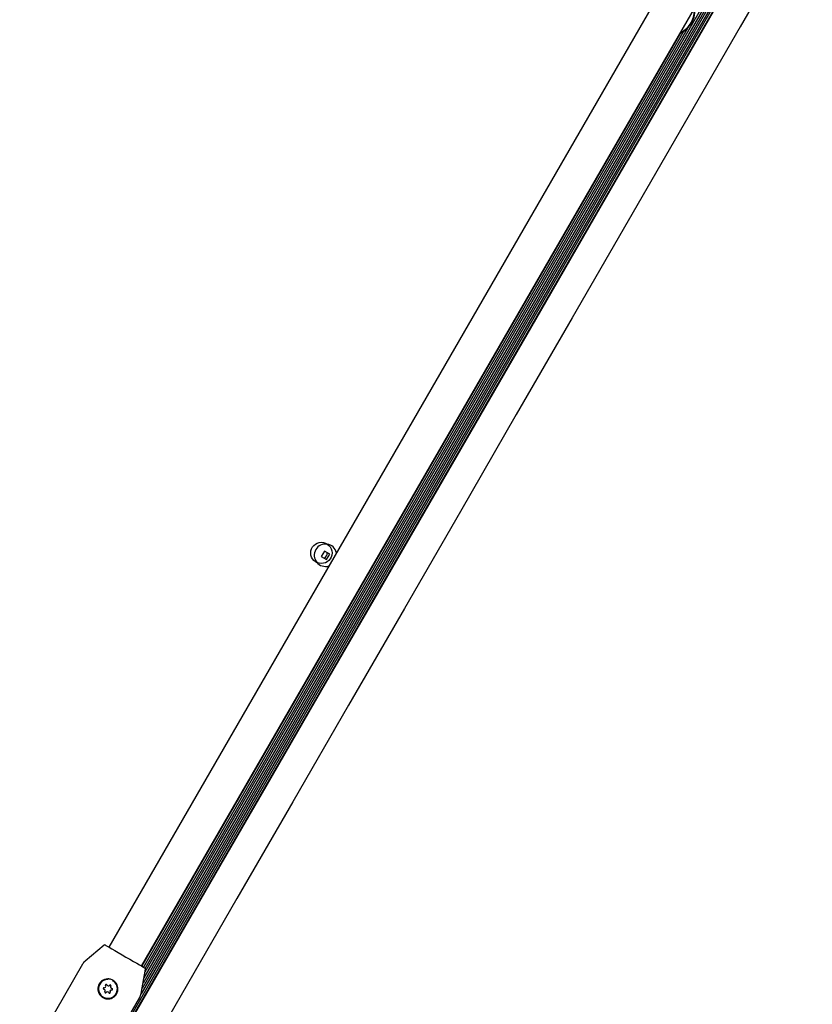
# Model space of a CAD drawing. Units: millimetres. Extents: x 452 to 1636, y 570 to 1473.
# Drawn here: x 1358 to 1392, y 880 to 922 of the extents above; entities that cross this region are included whole.
import ezdxf

# ---------------------------------------------------------------- set-up
doc = ezdxf.new("R2010")
doc.units = ezdxf.units.MM
doc.header["$LTSCALE"] = 100

msp = doc.modelspace()

# ---------------------------------------------------------------- linework, layer by layer
at = {"color": 7, "linetype": 'Continuous', "lineweight": 25}
for p, q in [((1421.535, 980.492), (1361.035, 875.703)), ((1421.603, 980.452), (1361.103, 875.663)), ((1421.619, 980.443), (1361.119, 875.654)), ((1416.33, 975.991), (1362.232, 882.292)), ((1418.732, 975.799), (1363.599, 880.307)), ((1418.555, 975.65), (1363.64, 880.535)), ((1418.373, 975.498), (1363.681, 880.769)), ((1418.196, 975.35), (1363.721, 880.996)), ((1363.618, 881.491), (1417.715, 975.191)), ((1418.014, 975.197), (1363.762, 881.23)), ((1386.739, 921.184), (1363.771, 881.401)), ((1386.426, 920.962), (1363.633, 881.483)), ((1386.56, 921.036), (1363.701, 881.443)), ((1371.356, 899.05), (1371.226, 898.825)), ((1371.226, 898.825), (1371.451, 898.695)), ((1371.581, 898.92), (1371.356, 899.05)), ((1371.451, 898.695), (1371.581, 898.92)), ((1371.48, 898.973), (1371.48, 898.978)), ((1362.032, 882.369), (1361.23, 881.696)), ((1361.119, 881.563), (1358.462, 876.962)), ((1363.603, 880.327), (1363.785, 881.357)), ((1362.009, 880.515), (1362.017, 880.512)), ((1362.049, 880.5), (1362.043, 880.503)), ((1362.174, 880.664), (1362.18, 880.661)), ((1362.211, 880.384), (1362.206, 880.387)), ((1362.337, 880.548), (1362.342, 880.545)), ((1360.887, 875.562), (1363.544, 880.163)), ((1361.983, 880.156), (1361.909, 880.21)), ((1361.994, 880.177), (1361.996, 880.176))]:
    msp.add_line(p, q, dxfattribs=at)
at = {"color": 7, "linetype": 'Continuous', "lineweight": 25, "flags": 128}
for points in [[(1391.325, 925.338), (1388.955, 921.233), (1386.586, 917.129), (1384.217, 913.026), (1381.848, 908.923), (1379.48, 904.822), (1377.113, 900.722), (1374.746, 896.624), (1372.381, 892.527), (1370.017, 888.433), (1367.654, 884.342), (1365.293, 880.253), (1362.934, 876.167)], [(1361.808, 876.817), (1364.167, 880.903), (1366.528, 884.992), (1368.891, 889.083), (1371.255, 893.177), (1373.62, 897.274), (1375.987, 901.372), (1378.354, 905.472), (1380.722, 909.573), (1383.091, 913.676), (1385.46, 917.779), (1387.83, 921.883)], [(1362.089, 882.374), (1362.09, 882.374), (1362.112, 882.361), (1362.166, 882.329), (1362.249, 882.282), (1362.358, 882.219), (1362.489, 882.143), (1362.636, 882.058), (1362.795, 881.967), (1362.958, 881.872), (1363.121, 881.778), (1363.275, 881.689), (1363.417, 881.608), (1363.539, 881.537), (1363.638, 881.48), (1363.709, 881.439), (1363.75, 881.415), (1363.761, 881.409)], [(1362.017, 880.512), (1362.035, 880.508), (1362.043, 880.503)], [(1362.147, 880.694), (1362.14, 880.703), (1362.137, 880.705)]]:
    msp.add_lwpolyline(points, dxfattribs=at)
at = {"color": 7, "linetype": 'Continuous', "lineweight": 25}
msp.add_circle((1371.23, 898.972), 0.45, dxfattribs=at)
for centre, radius, start, end in [((1385.98, 921.922), 1.034, 331.5645, 4.8071), ((1385.981, 921.922), 1.058, 331.5439, 6.7307), ((1385.981, 921.921), 1.057, 293.2659, 331.5434), ((1385.981, 921.922), 1.033, 295.1668, 331.5383), ((1371.403, 898.873), 0.475, 115.5664, 184.4338), ((1371.404, 898.872), 0.475, 12.9498, 287.0514), ((1371.23, 898.973), 0.25, 298.6615, 359.9992), ((1362.064, 882.331), 0.05, 60, 130), ((1361.552, 881.313), 0.5, 130, 150), ((1363.736, 881.366), 0.05, 350, 60), ((1362.195, 880.523), 0.4, 88.184, 239.9585), ((1362.196, 880.523), 0.4, 88.1672, 264.4773), ((1362.195, 880.523), 0.424, 240.0248, 72.4786), ((1362.195, 880.523), 0.4, 264.5412, 59.9533), ((1362.026, 880.539), 0.03, 86.3136, 262.6905), ((1362.014, 880.44), 0.07, 326.31, 82.6504), ((1362.033, 880.639), 0.0701, 266.4009, 22.6428), ((1362.097, 880.384), 0.03, 146.3534, 322.6364), ((1362.092, 880.387), 0.03, 245.8196, 322.7323), ((1362.125, 880.677), 0.03, 26.4049, 202.6454), ((1362.171, 880.327), 0.07, 60.0261, 142.693), ((1362.176, 880.324), 0.07, 26.3453, 142.7262), ((1362.209, 880.725), 0.0699, 206.3479, 240.0405), ((1362.215, 880.722), 0.07, 206.3291, 322.7157), ((1362.266, 880.368), 0.03, 206.4281, 22.6675), ((1362.261, 880.371), 0.03, 245.8338, 22.6662), ((1362.294, 880.661), 0.03, 326.3715, 142.7012), ((1362.353, 880.41), 0.0701, 86.3984, 202.6453), ((1362.358, 880.407), 0.0701, 86.3667, 202.6561), ((1362.372, 880.609), 0.0701, 146.3867, 239.9073), ((1362.289, 880.664), 0.03, 326.2877, 54.206), ((1362.377, 880.606), 0.07, 146.2885, 262.6697), ((1362.359, 880.51), 0.03, 266.3711, 54.1378), ((1362.365, 880.507), 0.03, 266.4081, 82.6225), ((1363.111, 880.413), 0.5, 330, 350)]:
    msp.add_arc(centre, radius, start, end, dxfattribs=at)
for points, knots in [([(1362.188, 880.946), (1362.144, 880.941), (1362.052, 880.931), (1361.927, 880.859), (1361.83, 880.752), (1361.776, 880.62), (1361.767, 880.479), (1361.804, 880.341), (1361.886, 880.221), (1362.003, 880.135), (1362.137, 880.093), (1362.277, 880.097), (1362.411, 880.146), (1362.522, 880.238), (1362.597, 880.362), (1362.627, 880.497), (1362.617, 880.622), (1362.585, 880.694), (1362.571, 880.725)], [0, 0, 0, 0, 0.060469, 0.126294, 0.191553, 0.254085, 0.316162, 0.380645, 0.446709, 0.511025, 0.573059, 0.635505, 0.700441, 0.766437, 0.830212, 0.892047, 0.952483, 1, 1, 1, 1]), ([(1362.571, 880.725), (1362.545, 880.764), (1362.493, 880.84), (1362.373, 880.917), (1362.266, 880.945), (1362.204, 880.946), (1362.188, 880.946)], [0, 0, 0, 0, 0.299027, 0.597892, 0.899754, 1, 1, 1, 1])]:
    msp.add_open_spline(points, degree=3, knots=knots, dxfattribs=at)

doc.saveas('drawing.dxf')
